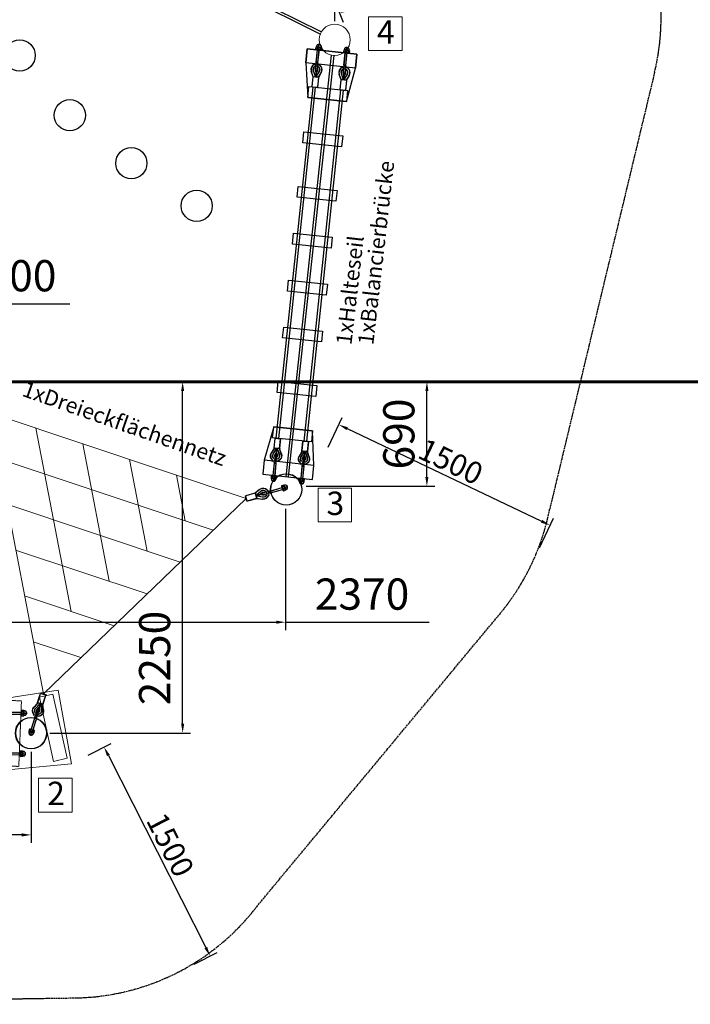
# Model space of a CAD drawing. Units: inches. Extents: x -12303 to 140274, y -46124 to 26273.
# Drawn here: x 38037 to 42337, y -412 to 5894 of the extents above; entities that cross this region are included whole.
import ezdxf

# ---------------------------------------------------------------- set-up
doc = ezdxf.new("R2010")
doc.units = ezdxf.units.IN
doc.header["$MEASUREMENT"] = 0
doc.linetypes.add('ACAD_ISO02W100', pattern=[15, 12, -3])
doc.linetypes.add('HIDDEN', pattern=[0.375, 0.25, -0.125])
for name, color, linetype, lineweight in [('Bem.Grundriß', 5, 'Continuous', 15), ('hilfs', 30, 'Continuous', 60), ('Knarre', 7, 'Continuous', 15), ('linie', 1, 'Continuous', 15), ('Méret', 5, 'Continuous', 15), ('Normál', 1, 'Continuous', 15)]:
    doc.layers.add(name, color=color, linetype=linetype, lineweight=lineweight)
doc.layers.add('FRAESER18', color=5, linetype='Continuous')
doc.layers.add('Strich.', color=4, linetype='ACAD_ISO02W100')
doc.styles.add('Arial', font='arial.ttf')
doc.dimstyles.new('ISO-25$0', dxfattribs={"dimscale": 30, "dimtxt": 2, "dimasz": 2.5, "dimexe": 1.25, "dimexo": 3, "dimtad": 1, "dimtxsty": 'Standard', "dimcen": 2.5, "dimadec": 0, "dimazin": 0, "dimtfac": 1, "dimtmove": 0, "dimatfit": 3, "dimfxl": 0, "dimarcsym": 0})

# ---------------------------------------------------------------- blocks, each defined once
blk = doc.blocks.new('HM')
at = {"color": 7, "linetype": 'Continuous'}
for p, q in [((95233.5, -93317.9), (95270.9, -93317.9)), ((95236.3, -93301.1), (95235.2, -93302.9)), ((95235.2, -93302.9), (95235.2, -93332.9)), ((95235.2, -93332.9), (95236.3, -93334.7)), ((95250.2, -93301.1), (95236.3, -93301.1)), ((95250.2, -93309.5), (95236.3, -93309.5)), ((95250.2, -93326.3), (95236.3, -93326.3)), ((95236.3, -93334.7), (95250.2, -93334.7)), ((95250.2, -93301.1), (95251.2, -93302.9)), ((95251.2, -93332.9), (95250.2, -93334.7)), ((95251.2, -93302.9), (95251.2, -93303.9)), ((95251.2, -93303.9), (95255.2, -93303.9)), ((95251.2, -93303.9), (95251.2, -93331.9)), ((95255.2, -93331.9), (95251.2, -93331.9)), ((95251.2, -93331.9), (95251.2, -93332.9))]:
    blk.add_line(p, q, dxfattribs=at)
for centre, radius, start, end in [((95244.4, -93305.3), 9.13, 152.66952, 207.33048), ((95270.2, -93317.9), 35, 166.13763, 193.86237), ((95244.4, -93330.5), 9.13, 152.66952, 207.33048), ((95242.1, -93305.3), 9.13, 332.66952, 27.33048), ((95216.3, -93317.9), 35, 346.13763, 13.86237), ((95242.1, -93330.5), 9.13, 332.66952, 27.33048), ((95255.2, -93317.9), 14, 270, 90)]:
    blk.add_arc(centre, radius, start, end, dxfattribs=at)
blk = doc.blocks.new('Kausche')
for p, q in [((-44773.2, -139974.2, 6339.9), (-44774.6, -139983.7, 6339.9)), ((-44773.6, -139985, 6339.9), (-44771.9, -139973.2, 6339.9)), ((-44771.6, -139974, 6339.9), (-44773, -139983.5, 6339.9)), ((-44772, -139984.9, 6339.9), (-44770.3, -139973, 6339.9)), ((-44690.5, -139989.1), (-44771.9, -139973.3)), ((-44692.1, -139989.2), (-44771.9, -139973.7)), ((-44693.8, -140001.1), (-44771.3, -139986.1)), ((-44692.2, -140000.9), (-44771.2, -139985.6)), ((-44693.7, -140000.5), (-44693.8, -140001.1)), ((-44693, -139995.6), (-44693.7, -140000.5)), ((-44690.4, -140001), (-44693.7, -140000.5)), ((-44692.2, -139989.8), (-44692.9, -139994.7)), ((-44692.1, -139989.2), (-44692.2, -139989.8)), ((-44688.8, -139990.3), (-44692.2, -139989.8)), ((-44692.1, -140000.3), (-44692.2, -140000.9)), ((-44691.4, -139995.4), (-44692.1, -140000.3)), ((-44688.8, -140000.8), (-44692.1, -140000.3)), ((-44690.6, -139989.6), (-44691.3, -139994.6)), ((-44690.5, -139989.1), (-44690.6, -139989.6)), ((-44687.2, -139990.1), (-44690.6, -139989.6)), ((-44690.4, -140001), (-44678.5, -140002.7)), ((-44688.8, -139990.3), (-44676.9, -139992)), ((-44687.2, -139990.1), (-44675.3, -139991.8)), ((-44647.6, -140007.1), (-44678.5, -140002.7)), ((-44676.9, -139992), (-44646.1, -139996.4)), ((-44646, -140006.9), (-44676.9, -140002.5)), ((-44675.3, -139991.8), (-44644.5, -139996.2)), ((-44643, -140010.9), (-44623.5, -140006.2)), ((-44624.8, -140005.9), (-44641.2, -139994.4)), ((-44623.3, -140005.2), (-44639.7, -139993.7)), ((-44637.3, -140004), (-44624.8, -140005.9)), ((-44625, -140006.8), (-44637.3, -140004)), ((-44635.8, -140003.4), (-44623.3, -140005.2)), ((-44623.5, -140006.2), (-44635.8, -140003.4)), ((-44604.5, -140005.3), (-44633.7, -139984.2)), ((-44603.1, -140004.7), (-44632.2, -139983.6)), ((-44626, -139973.5), (-44596.3, -139995)), ((-44624.8, -140005.9), (-44605.2, -140008.8)), ((-44624.5, -139972.9), (-44594.8, -139994.3)), ((-44604.2, -140010.6), (-44623.5, -140006.2)), ((-44623.3, -140005.2), (-44603.7, -140008.2)), ((-44605.2, -140008.8), (-44604.6, -140005.4)), ((-44604.7, -140005.9), (-44600.3, -140007.8)), ((-44604.6, -140005.4), (-44604.5, -140005.3)), ((-44603.7, -140008.2), (-44603.1, -140004.8)), ((-44603.2, -140005.3), (-44598.8, -140007.2)), ((-44603.1, -140004.8), (-44603.1, -140004.7)), ((-44596.8, -139996.8), (-44602.2, -140025.4)), ((-44595.4, -139996.2), (-44600.8, -140024.8)), ((-44600.3, -140007.8), (-44598.4, -140005.3)), ((-44598.8, -140007.2), (-44597, -140004.6)), ((-44593.8, -139993.9), (-44534.9, -140005)), ((-44592.4, -139993.3), (-44533.4, -140004.4)), ((-44686.8, -140014.4), (-44675, -140012.3)), ((-44644.4, -140011.5), (-44625, -140006.8)), ((-44641.2, -140023.7), (-44606.3, -140014.7)), ((-44639.7, -140023.1), (-44604.9, -140014.1)), ((-44602.4, -140027.4), (-44637.9, -140036.5)), ((-44601, -140026.7), (-44636.4, -140035.9)), ((-44605.7, -140011.2), (-44625, -140006.8)), ((-44606.3, -140014.6), (-44605.7, -140011.2)), ((-44606.3, -140014.7), (-44606.3, -140014.6)), ((-44601.4, -140014), (-44606.2, -140014.1)), ((-44605.2, -140008.8), (-44605.7, -140011.2)), ((-44604.9, -140014.1), (-44604.8, -140013.9)), ((-44604.8, -140013.9), (-44604.2, -140010.6)), ((-44600, -140013.3), (-44604.7, -140013.5)), ((-44603.7, -140008.2), (-44604.2, -140010.6)), ((-44601.4, -140014), (-44600.6, -140017)), ((-44600.5, -140029.3), (-44541.6, -140040.4)), ((-44600, -140013.3), (-44599.2, -140016.3)), ((-44599.1, -140028.6), (-44540.1, -140039.8)), ((-44538.8, -140038.5), (-44533, -140007.8)), ((-44537.3, -140037.9), (-44531.5, -140007.2))]:
    blk.add_line(p, q)
for centre, radius, start, end in [((-44646.7, -140002.2), 35.4, 54.13126, 181.22571), ((-44645.2, -140001.6), 35.4, 54.13126, 181.22571), ((-44646.7, -140002.2), 22.2, 54.13126, 175.92196), ((-44645.2, -140001.6), 22.2, 54.13126, 175.92196), ((-44646.7, -140002.2), 9.6, 54.87201, 155.77113), ((-44645.2, -140001.6), 9.6, 54.87201, 155.77113), ((-44646.8, -140001.7), 5.4, 261.87708, 81.87708), ((-44645.2, -140001.6), 5.4, 261.87708, 81.87708), ((-44646.7, -140002.2), 9.6, 283.70799, 349.29), ((-44645.2, -140001.6), 9.6, 283.70799, 349.29), ((-44646.7, -140002.2), 9.6, 349.29, 54.87201), ((-44645.2, -140001.6), 9.6, 349.29, 54.87201), ((-44594.3, -139996.3), 2.4, 79.29, 147.63117), ((-44592.8, -139995.6), 2.4, 79.29, 147.63117), ((-44535.3, -140007.4), 2.4, 349.29, 79.29), ((-44533.9, -140006.8), 2.4, 349.29, 79.29), ((-44646.7, -140002.2), 35.4, 198.77429, 284.44874), ((-44645.2, -140001.6), 35.4, 198.77429, 284.44874), ((-44646.7, -140002.2), 22.2, 204.07804, 284.44874), ((-44645.2, -140001.6), 22.2, 204.07804, 284.44874), ((-44646.7, -140002.2), 9.6, 224.22887, 283.70799), ((-44645.2, -140001.6), 9.6, 224.22887, 283.70799), ((-44600.1, -140026.9), 2.4, 190.94883, 259.29), ((-44598.6, -140026.3), 2.4, 190.94883, 259.29), ((-44541.1, -140038.1), 2.4, 259.29, 349.29), ((-44539.7, -140037.4), 2.4, 259.29, 349.29)]:
    blk.add_arc(centre, radius, start, end)
at = {"extrusion": (0, 0, -1)}
for centre, major_axis, start_param, end_param in [((-44689.6, -139995.6), (-0.76, -5.35), 0, 1.490804), ((-44689.6, -139995.6), (0.76, 5.35), 4.632397, 4.792381), ((-44689.6, -139995.6), (0.76, 5.35), 4.792381, 6.283185), ((-44688, -139995.5), (-0.76, -5.35), 0, 1.490804), ((-44688, -139995.5), (0.76, 5.35), 4.632397, 4.792381), ((-44688, -139995.5), (0.76, 5.35), 4.792381, 6.283185)]:
    blk.add_ellipse(centre, major_axis=major_axis, ratio=0.624218, start_param=start_param, end_param=end_param, dxfattribs=at)
for points, knots in [([(-44596.3, -139995), (-44596.3, -139995), (-44596.3, -139995), (-44596.5, -139995.4), (-44596.6, -139995.9), (-44596.8, -139996.6), (-44596.8, -139996.7), (-44596.8, -139996.8)], [2.5154045, 2.5154045, 2.5154045, 2.5154045, 2.7037961, 2.7037961, 3.0328169, 3.0328169, 3.0795809, 3.0795809, 3.0795809, 3.0795809]), ([(-44594.8, -139994.3), (-44594.8, -139994.3), (-44594.9, -139994.4), (-44595, -139994.8), (-44595.2, -139995.3), (-44595.3, -139996), (-44595.3, -139996.1), (-44595.4, -139996.2)], [2.5154045, 2.5154045, 2.5154045, 2.5154045, 2.7037961, 2.7037961, 3.0328169, 3.0328169, 3.0795809, 3.0795809, 3.0795809, 3.0795809]), ([(-44602.2, -140025.4), (-44602.3, -140025.7), (-44602.3, -140025.9), (-44602.4, -140026.7), (-44602.4, -140027.1), (-44602.4, -140027.3), (-44602.4, -140027.4), (-44602.4, -140027.4)], [1.9372068, 1.9372068, 1.9372068, 1.9372068, 2.056586, 2.056586, 2.3943081, 2.3943081, 2.5154045, 2.5154045, 2.5154045, 2.5154045]), ([(-44600.8, -140024.8), (-44600.8, -140025), (-44600.8, -140025.2), (-44600.9, -140026), (-44601, -140026.4), (-44601, -140026.7), (-44601, -140026.7), (-44601, -140026.7)], [1.9372068, 1.9372068, 1.9372068, 1.9372068, 2.056586, 2.056586, 2.3943081, 2.3943081, 2.5154045, 2.5154045, 2.5154045, 2.5154045])]:
    blk.add_open_spline(points, degree=3, knots=knots)
at = {"xscale": -1, "rotation": 346.8770806771661}
for p in [(69162, -70720.3, 6339.9), (69163.6, -70720.2, 6339.9)]:
    blk.add_blockref('HM', p, dxfattribs=at)
blk = doc.blocks.new('Brücke')
at = {"flags": 128}
for points in [[(333459.7, -464617.2), (333240.3, -464582.3), (333150.3, -464582.3), (333150.3, -464902.3), (333240.3, -464902.3), (333460, -464867.2), (333459.7, -464617.2)], [(335890.3, -464582.3), (335800.3, -464582.3), (335580.6, -464614.4), (335581, -464864.4), (335800.3, -464902.3), (335890.3, -464902.3), (335890.3, -464582.3)]]:
    blk.add_lwpolyline(points, dxfattribs=at)
for points, elevation in [([(333240.3, -464582.3), (333240.3, -464902.3), (333150.3, -464902.3), (333150.3, -464582.3)], 100), ([(333751, -464618.2), (333751.3, -464868.2), (333681.3, -464868.3), (333681, -464618.3)], -6039.9), ([(334102.1, -464617.8), (334102.5, -464867.8), (334032.5, -464867.9), (334032.1, -464617.9)], -6039.9), ([(334404.1, -464617.4), (334404.5, -464867.4), (334334.5, -464867.5), (334334.1, -464617.5)], -6039.9), ([(334706.1, -464617), (334706.5, -464867), (334636.5, -464867.1), (334636.1, -464617.1)], -6039.9), ([(335008.1, -464616.6), (335008.5, -464866.6), (334938.5, -464866.7), (334938.1, -464616.7)], -6039.9), ([(335359.3, -464616.2), (335359.6, -464866.2), (335289.6, -464866.3), (335289.3, -464616.3)], -6039.9)]:
    blk.add_lwpolyline(points, close=True, dxfattribs=dict(elevation=elevation))
blk.add_lwpolyline([(335800.3, -464582.3), (335800.3, -464902.3), (335890.3, -464902.3), (335890.3, -464582.3)], close=True)
at = {"layer": 'FRAESER18'}
blk.add_lwpolyline([(333459.7, -464617.2), (333460, -464867.2), (333390, -464867.3), (333389.7, -464617.3)], close=True, dxfattribs=at)
at = {"layer": 'FRAESER18', "elevation": -6239.9, "flags": 128}
for points in [[(335650.7, -464644.2), (333389.8, -464644.3)], [(335650.7, -464660.2), (333389.8, -464660.3)], [(335650.8, -464824.3), (333389.8, -464824.3)], [(335650.8, -464840.3), (333389.8, -464840.3)]]:
    blk.add_lwpolyline(points, dxfattribs=at)
at = {"layer": 'FRAESER18', "elevation": -100}
blk.add_lwpolyline([(335650.6, -464614.3), (335651, -464864.3), (335581, -464864.4), (335580.6, -464614.4)], close=True, dxfattribs=at)
at = {"rotation": 10.70999999986011}
for p in [(351126.9, -318789.7, -6339.9), (351126.9, -318969.7, -6339.9)]:
    blk.add_blockref('Kausche', p, dxfattribs=at)
at = {"extrusion": (0, 0, -1), "zscale": -0.9999999999999991, "rotation": 10.71000775060069}
for p in [(-317913.7, -318789.7, 6439.9), (-317913.7, -318969.7, 6439.9)]:
    blk.add_blockref('Kausche', p, dxfattribs=at)
blk = doc.blocks.new('Netz dreieck')
at = {"layer": 'FRAESER18', "color": 1}
for centre in [(200282.7, -328011.1, -2000.9), (198528.9, -329314.7, -2000.9), (200622.7, -330246.1, -2000.9)]:
    blk.add_circle(centre, 100, dxfattribs=at)
at = {"layer": 'Méret'}
for p, q in [((198786.3, -329289.3, -1966.2), (200181.9, -328254.1, -2000.9)), ((200462.9, -330037.1, -2000.9), (200181.9, -328254.1, -2000.9)), ((199059.4, -329411.1, -1984.7), (200227.7, -328544.5, -2013.8)), ((199803.8, -328534.6, -2083), (200076.9, -328656.4, -2088.6)), ((199549.4, -328723.3, -2053.8), (200095.6, -328966.9, -2065.1)), ((199332.4, -329532.9, -1934.6), (200273.5, -328834.9, -1958)), ((199295, -328911.9, -2024.6), (200114.3, -329277.3, -2041.6)), ((199040.6, -329100.6, -1995.4), (200133, -329587.8, -2018)), ((199605.5, -329654.7, -1884.5), (200319.2, -329125.3, -1902.3)), ((198786.3, -329289.3, -1966.2), (200462.9, -330037.1, -2000.9)), ((199878.6, -329776.5, -1834.5), (200365, -329415.8, -1846.5)), ((200151.7, -329898.3, -1784.4), (200410.8, -329706.2, -1790.8))]:
    blk.add_line(p, q, dxfattribs=at)
at = {"layer": 'FRAESER18', "extrusion": (0, 0, -1), "zscale": -0.9999999999999992}
for p, rotation in [((-56394.5, -298016, 2000.9), 299.5196266964249), ((-231541.4, -472525.8, 1966.2), 184.7625154682734), ((-304842.6, -226622.9, 2000.9), 62.90957987743651)]:
    blk.add_blockref('Kausche', p, dxfattribs=dict(at, rotation=rotation))
blk = doc.blocks.new('Wackelplatten')
at = {"linetype": 'HIDDEN', "elevation": -200}
for points in [[(190408, -337668.1), (190151.4, -338000.6), (190223, -338055.7), (190479.2, -337722.9)], [(192148.5, -339124.1), (191866.3, -339435.2), (191799.9, -339374.9), (192082.9, -339064.6)]]:
    blk.add_lwpolyline(points, close=True, dxfattribs=at)
at = {"elevation": -100, "flags": 128}
for points in [[(190755.1, -338385), (190911.7, -338197.9)], [(190936.8, -338573), (191127.5, -338345.1)], [(191196.8, -338755.8), (191353.4, -338568.7)], [(191396.2, -338922.7), (191552.8, -338735.5)]]:
    blk.add_lwpolyline(points, dxfattribs=at)
for centre, start, end in [((190704.3, -338183.5), 355.25705, 284.22044), ((191146, -338554.3), 355.60318, 95.0469), ((191146, -338554.3), 185.12434, 284.56807), ((191604.1, -338936.5), 175.8735, 104.83748)]:
    blk.add_arc(centre, 210, start, end)
at = {"layer": 'FRAESER18', "flags": 128}
for points, elevation in [([(190434.6, -337789.7), (192024.2, -339119.5)], -100), ([(191908.2, -339032.8), (190540.4, -337888.6)], -100), ([(191913.3, -339026.7), (190545.5, -337882.4)], -100), ([(191918.5, -339020.6), (190550.6, -337876.3)], -100), ([(190267.8, -337989.1), (191857.4, -339318.9)], -100), ([(191736.1, -339227.8), (190378.8, -338092.4)], -200), ([(191741.2, -339221.7), (190384, -338086.3)], -200), ([(191741.2, -339221.7), (190384, -338086.3)], -200), ([(191746.3, -339215.6), (190389.1, -338080.2)], -200)]:
    blk.add_lwpolyline(points, dxfattribs=dict(at, elevation=elevation))
at = {"layer": 'linie'}
for centre in [(190225.9, -337784.6, 6105.2), (192066.1, -339324)]:
    blk.add_circle(centre, 100, dxfattribs=at)
at = {"layer": 'FRAESER18', "rotation": 331.7826104645682}
for p in [(295994.8, -235554.2, -100), (295833.3, -235758, 5770.5)]:
    blk.add_blockref('Kausche', p, dxfattribs=at)
at = {"layer": 'FRAESER18', "xscale": -1, "rotation": 308.3886365850101}
for p in [(274012.1, -217164.4, -100), (273839.9, -217359.4, 5770.5)]:
    blk.add_blockref('Kausche', p, dxfattribs=at)
blk = doc.blocks.new('*D102')
at = {"layer": 'Bem.Grundriß', "color": 0, "lineweight": -2, "transparency": 16777216}
for p, q in [((41981.9, 6619.4), (41940.1, 6724.6)), ((40145.2, 5958.2), (41902.8, 6656)), ((40112.7, 5877.3), (40070.9, 5982.6))]:
    blk.add_line(p, q, dxfattribs=at)
at = {"layer": 'Bem.Grundriß', "color": 0, "transparency": 16777216}
for points in [[(41899.1, 6665.3), (41906.5, 6646.7), (41958.6, 6678.2)], [(40141.5, 5967.5), (40148.8, 5949), (40089.4, 5936.1)]]:
    blk.add_solid(points, dxfattribs=at)
at = {"layer": 'Defpoints', "color": 0, "transparency": 16777216}
for p in [(41958.6, 6678.2), (42026.2, 6507.9), (40157, 5765.8, 1667.1)]:
    blk.add_point(p, dxfattribs=at)
at = {"layer": 'Bem.Grundriß', "color": 0, "transparency": 16777216, "insert": (41081.2, 6432.1), "char_height": 140, "attachment_point": 5, "rotation": 21.65301}
blk.add_mtext('\\A1;2011', dxfattribs=at)
blk = doc.blocks.new('*D103')
at = {"layer": 'Bem.Grundriß', "color": 0, "lineweight": -2, "transparency": 16777216}
for p, q in [((40014.8, 3157), (40104.6, 3345.6)), ((40137.3, 3274.7), (41383.3, 2681.5)), ((41369.1, 2512.1), (41459, 2700.8))]:
    blk.add_line(p, q, dxfattribs=at)
at = {"layer": 'Bem.Grundriß', "color": 0, "transparency": 16777216}
for points in [[(40141.6, 3283.7), (40133, 3265.7), (40083.1, 3300.5)], [(41387.6, 2690.5), (41379, 2672.4), (41437.5, 2655.7)]]:
    blk.add_solid(points, dxfattribs=at)
at = {"layer": 'Defpoints', "color": 0, "transparency": 16777216}
for p in [(39963.2, 3048.6, -19647.3), (41437.5, 2655.7), (41317.5, 2403.8, -19647.3)]:
    blk.add_point(p, dxfattribs=at)
at = {"layer": 'Bem.Grundriß', "color": 0, "transparency": 16777216, "insert": (40801.1, 3063.9), "char_height": 140, "attachment_point": 5, "rotation": 334.53984}
blk.add_mtext('\\A1;1500', dxfattribs=at)
blk = doc.blocks.new('*D104')
at = {"layer": 'Bem.Grundriß', "color": 0, "lineweight": -2, "transparency": 16777216}
for p, q in [((38476.2, 1182.8), (38623.2, 1257.4)), ((38605.8, 1181.3), (39230.7, -49.1)), ((39155.4, -154.7), (39302.5, -80))]:
    blk.add_line(p, q, dxfattribs=at)
at = {"layer": 'Bem.Grundriß', "color": 0, "transparency": 16777216}
for points in [[(38614.8, 1185.8), (38596.9, 1176.8), (38578.7, 1234.8)], [(39239.6, -44.6), (39221.8, -53.6), (39257.9, -102.6)]]:
    blk.add_solid(points, dxfattribs=at)
at = {"layer": 'Defpoints', "color": 0, "transparency": 16777216}
for p in [(38369.2, 1128.4, -19647.3), (39257.9, -102.6), (39048.4, -209, -19647.3)]:
    blk.add_point(p, dxfattribs=at)
at = {"layer": 'Bem.Grundriß', "color": 0, "transparency": 16777216, "insert": (39003, 609.1), "char_height": 140, "attachment_point": 5, "rotation": 296.92452}
blk.add_mtext('\\A1;1500', dxfattribs=at)
blk = doc.blocks.new('*D111')
at = {"layer": 'Bem.Grundriß', "color": 0, "lineweight": -2, "transparency": 16777216}
for p, q in [((32108.4, 4498.1), (32108.4, 9810)), ((42149.2, 6025.9), (42149.2, 9810)), ((32168.4, 9760), (42089.2, 9760))]:
    blk.add_line(p, q, dxfattribs=at)
at = {"layer": 'Bem.Grundriß', "color": 0, "transparency": 16777216}
for points in [[(32168.4, 9770), (32168.4, 9750), (32108.4, 9760)], [(42089.2, 9770), (42089.2, 9750), (42149.2, 9760)]]:
    blk.add_solid(points, dxfattribs=at)
at = {"layer": 'Defpoints', "color": 0, "transparency": 16777216}
for p in [(42149.2, 9760), (42149.2, 5905.9), (32108.4, 4378.1)]:
    blk.add_point(p, dxfattribs=at)
at = {"layer": 'Bem.Grundriß', "color": 0, "transparency": 16777216, "insert": (36915.8, 9885), "char_height": 200, "attachment_point": 5}
blk.add_mtext('\\A1;10041', dxfattribs=at)
blk = doc.blocks.new('*D136')
at = {"layer": 'Bem.Grundriß', "color": 0, "lineweight": -2, "transparency": 16777216}
for p, q in [((37376, 5885.8), (37376, 6064.6)), ((40057.1, 5885.8), (40057.1, 6064.6)), ((39997.1, 6014.6), (37436, 6014.6))]:
    blk.add_line(p, q, dxfattribs=at)
at = {"layer": 'Bem.Grundriß', "color": 0, "transparency": 16777216}
for points in [[(37436, 6024.6), (37436, 6004.6), (37376, 6014.6)], [(39997.1, 6024.6), (39997.1, 6004.6), (40057.1, 6014.6)]]:
    blk.add_solid(points, dxfattribs=at)
at = {"layer": 'Defpoints', "color": 0, "transparency": 16777216}
for p in [(37376, 6014.6), (37376, 5765.8), (40057.1, 5765.8, 1667.1)]:
    blk.add_point(p, dxfattribs=at)
at = {"layer": 'Bem.Grundriß', "color": 0, "transparency": 16777216, "insert": (38522.8, 6194.6), "char_height": 200, "attachment_point": 5}
blk.add_mtext('\\A1;2680', dxfattribs=at)
blk = doc.blocks.new('*D137')
at = {"layer": 'Bem.Grundriß', "color": 0, "lineweight": -2, "transparency": 16777216}
for p, q in [((40528, 3574.9), (40598, 3574.9)), ((40648, 2965.9), (40648, 3514.9)), ((39873.9, 2905.9), (40698, 2905.9))]:
    blk.add_line(p, q, dxfattribs=at)
at = {"layer": 'Bem.Grundriß', "color": 0, "transparency": 16777216}
for points in [[(40638, 3514.9), (40658, 3514.9), (40648, 3574.9)], [(40638, 2965.9), (40658, 2965.9), (40648, 2905.9)]]:
    blk.add_solid(points, dxfattribs=at)
at = {"layer": 'Defpoints', "color": 0, "transparency": 16777216}
for p in [(40648, 3574.9, 1701.8), (40648, 3574.9), (39753.9, 2905.9, 1667.1)]:
    blk.add_point(p, dxfattribs=at)
at = {"layer": 'Bem.Grundriß', "color": 0, "transparency": 16777216, "insert": (40468, 3240.4), "char_height": 200, "attachment_point": 5, "rotation": 90}
blk.add_mtext('\\A1;690', dxfattribs=at)
blk = doc.blocks.new('*D138')
at = {"layer": 'Bem.Grundriß', "color": 0, "lineweight": -2, "transparency": 16777216}
for p, q in [((39742.2, 2761.7), (39742.2, 1985.1)), ((37436, 2035.1), (39682.2, 2035.1)), ((39742.2, 2035.1), (40662.2, 2035.1)), ((37376, 1915.1), (37376, 1985.1))]:
    blk.add_line(p, q, dxfattribs=at)
at = {"layer": 'Bem.Grundriß', "color": 0, "transparency": 16777216}
for points in [[(37436, 2045.1), (37436, 2025.1), (37376, 2035.1)], [(39682.2, 2045.1), (39682.2, 2025.1), (39742.2, 2035.1)]]:
    blk.add_solid(points, dxfattribs=at)
at = {"layer": 'Defpoints', "color": 0, "transparency": 16777216}
for p in [(39742.2, 2881.7, 1667.1), (37376, 2035.1), (37376, 2035.1)]:
    blk.add_point(p, dxfattribs=at)
at = {"layer": 'Bem.Grundriß', "color": 0, "transparency": 16777216, "insert": (40232.2, 2215.1), "char_height": 200, "attachment_point": 5}
blk.add_mtext('\\A1;2370', dxfattribs=at)
blk = doc.blocks.new('*D139')
at = {"layer": 'Bem.Grundriß', "color": 0, "lineweight": -2, "transparency": 16777216}
for p, q in [((38110.9, 1205), (38110.9, 622.7)), ((37376, 669.2), (37376, 622.7)), ((38050.9, 672.7), (37436, 672.7))]:
    blk.add_line(p, q, dxfattribs=at)
at = {"layer": 'Bem.Grundriß', "color": 0, "transparency": 16777216}
for points in [[(37436, 682.7), (37436, 662.7), (37376, 672.7)], [(38050.9, 682.7), (38050.9, 662.7), (38110.9, 672.7)]]:
    blk.add_solid(points, dxfattribs=at)
at = {"layer": 'Defpoints', "color": 0, "transparency": 16777216}
for p in [(38110.9, 1325, 1667.1), (37376, 789.2), (37376, 672.7)]:
    blk.add_point(p, dxfattribs=at)
at = {"layer": 'Bem.Grundriß', "color": 0, "transparency": 16777216, "insert": (37743.5, 852.7), "char_height": 200, "attachment_point": 5}
blk.add_mtext('\\A1;735', dxfattribs=at)
blk = doc.blocks.new('*D140')
at = {"layer": 'Bem.Grundriß', "color": 0, "lineweight": -2, "transparency": 16777216}
for p, q in [((38772.7, 3574.9), (39132.2, 3574.9)), ((39082.2, 1385), (39082.2, 3514.9)), ((38230.9, 1325), (39132.2, 1325))]:
    blk.add_line(p, q, dxfattribs=at)
at = {"layer": 'Bem.Grundriß', "color": 0, "transparency": 16777216}
for points in [[(39072.2, 3514.9), (39092.2, 3514.9), (39082.2, 3574.9)], [(39072.2, 1385), (39092.2, 1385), (39082.2, 1325)]]:
    blk.add_solid(points, dxfattribs=at)
at = {"layer": 'Defpoints', "color": 0, "transparency": 16777216}
for p in [(38652.7, 3574.9, 1701.8), (39082.2, 3574.9), (38110.9, 1325, 1667.1)]:
    blk.add_point(p, dxfattribs=at)
at = {"layer": 'Bem.Grundriß', "color": 0, "transparency": 16777216, "insert": (38902.2, 1805.4), "char_height": 200, "attachment_point": 5, "rotation": 90}
blk.add_mtext('\\A1;2250', dxfattribs=at)
blk = doc.blocks.new('*D146')
at = {"layer": 'Bem.Grundriß', "color": 0, "lineweight": -2, "transparency": 16777216}
for p, q in [((37672.5, 3694.9), (37672.5, 4124.3)), ((37436, 4074.3), (37612.5, 4074.3)), ((37672.5, 4074.3), (38359.2, 4074.3)), ((37376, 3954.3), (37376, 4024.3))]:
    blk.add_line(p, q, dxfattribs=at)
at = {"layer": 'Bem.Grundriß', "color": 0, "transparency": 16777216}
for points in [[(37436, 4084.3), (37436, 4064.3), (37376, 4074.3)], [(37612.5, 4084.3), (37612.5, 4064.3), (37672.5, 4074.3)]]:
    blk.add_solid(points, dxfattribs=at)
at = {"layer": 'Defpoints', "color": 0, "transparency": 16777216}
for p in [(37376, 4074.3, 1701.8), (37672.5, 4074.3), (37672.5, 3574.9, 1701.8)]:
    blk.add_point(p, dxfattribs=at)
at = {"layer": 'Bem.Grundriß', "color": 0, "transparency": 16777216, "insert": (38045.8, 4254.3), "char_height": 200, "attachment_point": 5}
blk.add_mtext('\\A1;300', dxfattribs=at)

msp = doc.modelspace()

# ---------------------------------------------------------------- linework, layer by layer
for p, q in [((39970.823, 5816.504), (37468.217, 7065.954)), ((39963.836, 5802.109), (37461.07, 7051.639)), ((39744.917, 2966.895, 1667.066), (40037.215, 5667.664, 1667.066)), ((39760.83, 2965.228, 1667.066), (40053.122, 5665.942, 1667.066))]:
    msp.add_line(p, q)
for centre in [(38037.564, 5665.118), (38358.842, 5281.999), (38753.268, 4974.707), (39172.219, 4701.797)]:
    msp.add_circle(centre, 100)
at = {"layer": 'hilfs'}
msp.add_line((30400.659, 3574.941, 1701.786), (44097.441, 3574.941, 1701.786), dxfattribs=at)
at = {"layer": 'Knarre'}
for points in [[(40273.734, 5913.39), (40488.984, 5913.39), (40488.984, 5696.274), (40273.734, 5696.274)], [(39949.919, 2894.189), (40165.169, 2894.189), (40165.169, 2677.073), (39949.919, 2677.073)], [(38159.089, 1036.046), (38374.339, 1036.046), (38374.339, 818.931), (38159.089, 818.931)]]:
    msp.add_lwpolyline(points, close=True, dxfattribs=at)
at = {"layer": 'linie'}
for centre in [(40057.006, 5765.784, 1667.066), (39746.637, 2886.277, 1667.066)]:
    msp.add_circle(centre, 100, dxfattribs=at)
at = {"layer": 'Normál'}
for points, elevation in [([(37911.152, 1542.031), (38283.167, 1600.024), (38369.198, 1128.414), (37914.16, 1085.856)], -19647.32), ([(38250.226, 1573.286), (38341.018, 1163.217), (38253.478, 1143.851), (38163.666, 1554.12)], -16552.616)]:
    msp.add_lwpolyline(points, close=True, dxfattribs=dict(at, elevation=elevation))
at = {"layer": 'Strich.'}
for p, q in [((42108.084, 5558.783), (41434.722, 2757.685, -19647.32)), ((39567.574, 226.252, -19647.32), (41116.683, 2089.706, -19647.32)), ((35538.462, -412.365, -13542.146), (38390.722, -371.432, -19647.32))]:
    msp.add_line(p, q, dxfattribs=at)
for centre, radius, start, end in [((40664.114, 5905.902), 1485.106, 346.4830234, 62.0722805), ((39963.204, 3048.605, -19647.32), 1500, 320.2628942, 348.8167865), ((38369.198, 1128.414, -19647.32), 1500, 270.8222047, 323.0268389)]:
    msp.add_arc(centre, radius, start, end, dxfattribs=at)

# ---------------------------------------------------------------- block references
at = {"rotation": 264.0191767619856}
msp.add_blockref('Brücke', (536965.881, 288603.751, 1667.066), dxfattribs=at)
at = {"layer": 'Normál'}
for name, p, rotation in [('Netz dreieck', (193623.315, 355058.547, -2671.928), 304.9895780889385), ('Wackelplatten', (-326835.124, 138592.6, -16752.616), 39.87628558713366)]:
    msp.add_blockref(name, p, dxfattribs=dict(at, rotation=rotation))

# ---------------------------------------------------------------- texts
at = {"color": 1, "char_height": 100, "attachment_point": 1, "style": 'Arial'}
for s, insert, rotation in [('1xBalancierbrücke', (40204.784, 3818.929), 83.445874), ('1xHalteseil', (40064.602, 3818.929), 83.445874), ('1xDreieckflächennetz', (38079.573, 3580.754, -7367.532), 340.6841281)]:
    msp.add_mtext_dynamic_manual_height_columns(s, width=492.09788, gutter_width=246.742, heights=[0], dxfattribs=dict(at, insert=insert, rotation=rotation))
at = {"layer": 'Knarre', "char_height": 150, "attachment_point": 1}
for s, insert in [('{\\fComic Sans MS|b0|i0|c0|p66;4}', (40328.049, 5890.732, 3494.704)), ('{\\fComic Sans MS|b0|i0|c0|p66;3}', (40004.234, 2871.531, 3494.704)), ('{\\fComic Sans MS|b0|i0|c0|p66;2}', (38213.405, 1013.389, 3494.704))]:
    msp.add_mtext_dynamic_manual_height_columns(s, width=780.91084, gutter_width=1583.762, heights=[0], dxfattribs=dict(at, insert=insert))

# ---------------------------------------------------------------- dimensions: what is measured, and where the dimension line sits
at = {"layer": 'Bem.Grundriß'}
dim = msp.add_linear_dim(base=(42149.22, 9760.029), p1=(32108.406, 4378.072), p2=(42149.22, 5905.902), dimstyle='ISO-25$0', override={"dimscale": 40, "dimtxt": 5, "dimasz": 1.5, "dimdec": 0, "dimtdec": 4, "dimtolj": 1, "dimtzin": 0}, dxfattribs=at)
dim.commit()
dim.dimension.update_dxf_attribs({"geometry": '*D111', "text_midpoint": (36915.765, 9760.029), "dimtype": 160})
at = {"layer": 'Bem.Grundriß', "color": 3}
dim = msp.add_linear_dim(base=(41958.579, 6678.175), p1=(40157.006, 5765.784, 1667.066), p2=(42026.197, 6507.851), angle=21.6530094, dimstyle='ISO-25$0', override={"dimscale": 40, "dimtxt": 3.5, "dimasz": 1.5, "dimdec": 0, "dimtdec": 4, "dimtolj": 1, "dimtzin": 0}, dxfattribs=at)
dim.commit()
dim.dimension.update_dxf_attribs({"geometry": '*D102', "text_midpoint": (41116.281, 6343.784), "dimtype": 161})
at = {"layer": 'Bem.Grundriß', "color": 84}
for base, p1, p2, text, picture, middle in [((37376.023, 6014.596), (40057.069, 5765.784, 1667.066), (37376.023, 5765.784), '2680', '*D136', (38522.759, 6014.596)), ((37376.023, 2035.132), (39742.205, 2881.727, 1667.066), (37376.023, 2035.132), '2370', '*D138', (40232.205, 2035.132))]:
    dim = msp.add_linear_dim(base=base, p1=p1, p2=p2, text=text, dimstyle='ISO-25$0', override={"dimscale": 40, "dimtxt": 5, "dimasz": 1.5, "dimgap": 2, "dimdec": 0, "dimtdec": 4, "dimtolj": 1, "dimtzin": 0}, dxfattribs=at)
    dim.commit()
    dim.dimension.update_dxf_attribs({"geometry": picture, "text_midpoint": middle, "dimtype": 160})
dim = msp.add_linear_dim(base=(37672.507, 4074.265), p1=(37376.023, 4074.265, 1701.786), p2=(37672.507, 3574.941, 1701.786), text='300', dimstyle='ISO-25$0', override={"dimscale": 40, "dimtxt": 5, "dimasz": 1.5, "dimgap": 2, "dimdec": 0, "dimtdec": 4, "dimtolj": 1, "dimtzin": 0}, dxfattribs=at)
dim.commit()
dim.dimension.update_dxf_attribs({"geometry": '*D146', "text_midpoint": (38045.84, 4254.265)})
dim = msp.add_linear_dim(base=(39082.244, 3574.941), p1=(38110.884, 1324.97, 1667.066), p2=(38652.733, 3574.941, 1701.786), angle=270, dimstyle='ISO-25$0', override={"dimscale": 40, "dimtxt": 5, "dimasz": 1.5, "dimgap": 2, "dimdec": 0, "dimtdec": 4, "dimtolj": 1, "dimtzin": 0}, dxfattribs=at)
dim.commit()
dim.dimension.update_dxf_attribs({"geometry": '*D140', "text_midpoint": (39082.244, 1805.422), "dimtype": 160})
dim = msp.add_linear_dim(base=(40647.959, 3574.941), p1=(39753.909, 2905.918, 1667.066), p2=(40647.959, 3574.941, 1701.786), angle=270, text='690', dimstyle='ISO-25$0', override={"dimscale": 40, "dimtxt": 5, "dimasz": 1.5, "dimgap": 2, "dimdec": 0, "dimtdec": 4, "dimtolj": 1, "dimtzin": 0}, dxfattribs=at)
dim.commit()
dim.dimension.update_dxf_attribs({"geometry": '*D137', "text_midpoint": (40647.959, 3240.43), "dimtype": 160})
at = {"layer": 'Bem.Grundriß', "color": 3}
for p1, p2, distance, picture, middle in [((39963.204, 3048.605, -19647.32), (41317.531, 2403.78, -19647.32), 278.99, '*D103', (40801.14, 3063.863)), ((38369.198, 1128.414, -19647.32), (39048.422, -208.992, -19647.32), 234.936, '*D104', (39002.982, 609.111))]:
    dim = msp.add_aligned_dim(p1=p1, p2=p2, distance=distance, dimstyle='ISO-25$0', override={"dimscale": 40, "dimtxt": 3.5, "dimasz": 1.5, "dimtdec": 4, "dimtolj": 1, "dimtzin": 0}, dxfattribs=at)
    dim.commit()
    dim.dimension.update_dxf_attribs({"geometry": picture, "text_midpoint": middle})
at = {"layer": 'Bem.Grundriß', "color": 84}
dim = msp.add_linear_dim(base=(37376.023, 672.707), p1=(38110.884, 1324.97, 1667.066), p2=(37376.023, 789.172), dimstyle='ISO-25$0', override={"dimscale": 40, "dimtxt": 5, "dimasz": 1.5, "dimgap": 2, "dimdec": 0, "dimtdec": 4, "dimtolj": 1, "dimtzin": 0}, dxfattribs=at)
dim.commit()
dim.dimension.update_dxf_attribs({"geometry": '*D139', "text_midpoint": (37743.454, 852.707)})

doc.saveas('drawing.dxf')
